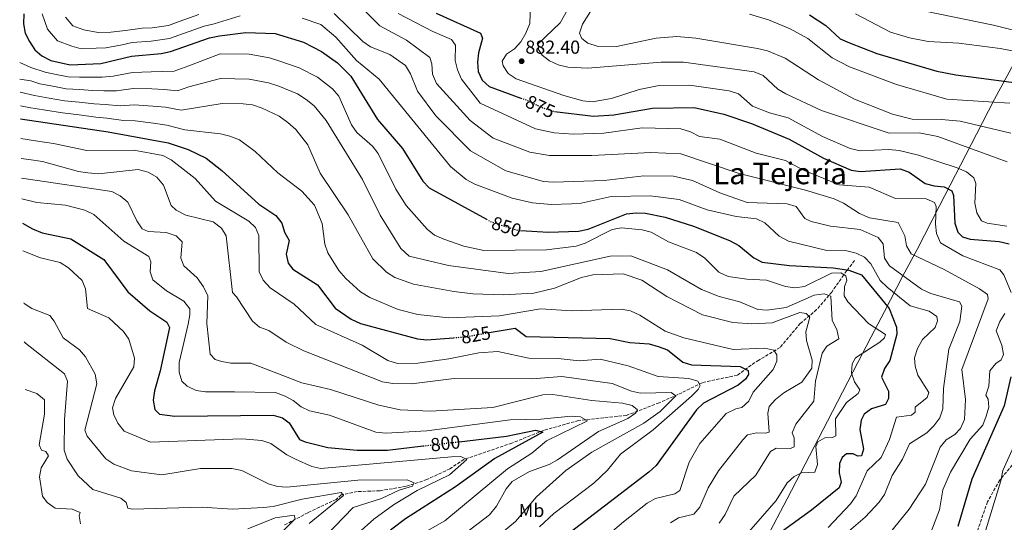
# Model space of a CAD drawing. Units: metres. Extents: x 614347 to 617800, y 4724750 to 4727120.
# Drawn here: x 614374 to 614898, y 4725206 to 4725474 of the extents above; entities that cross this region are included whole.
import ezdxf
from ezdxf.enums import TextEntityAlignment as Align

# ---------------------------------------------------------------- set-up
doc = ezdxf.new("R2010")
doc.units = ezdxf.units.M
doc.header["$MEASUREMENT"] = 0
doc.linetypes.add('DGN Style 3', pattern=[2.435891, 1.739922, -0.695969])
doc.linetypes.add('DGN Style 5', pattern=[1.217945, 0.521977, -0.695969])
for name, color, linetype, lineweight in [('Barranco lineal', 142, 'DGN Style 3', 13), ('Cota de curva de nivel directora', 7, 'Continuous', 0), ('Cota de punto acotado terreno', 7, 'Continuous', 0), ('Curva de nivel directora', 30, 'Continuous', 30), ('Curva de nivel directora no vista', 30, 'DGN Style 5', 30), ('Curva de nivel intermedia', 30, 'Continuous', 0), ('Etiqueta de uso rústico', 92, 'Continuous', 0), ('Límite de municipio', 7, 'Continuous', 0), ('Punto acotado terreno (símbolo)', 7, 'Continuous', 0), ('Senda', 7, 'DGN Style 3', 0), ('Texto de Área (paraje) menor', 7, 'Continuous', 0), ('Vaguada', 142, 'DGN Style 3', 13)]:
    doc.layers.add(name, color=color, linetype=linetype, lineweight=lineweight)
doc.styles.add('Style-Arial', font='arial.ttf')

# ---------------------------------------------------------------- blocks, each defined once
blk = doc.blocks.new('5PATER')
at = {"layer": 'Barranco lineal', "linetype": 'Continuous', "lineweight": 0}
h = blk.add_hatch(color=51, dxfattribs=at)
edge = h.paths.add_edge_path()
edge.add_ellipse((0, 0), major_axis=(-0.11, -0.111), ratio=0.999422, start_angle=0, end_angle=360)

msp = doc.modelspace()

# ---------------------------------------------------------------- linework, layer by layer
at = {"layer": 'Curva de nivel directora', "color": 30, "linetype": 'Continuous', "lineweight": 30, "flags": 128}
for points, elevation in [([(614375.88, 4725476.74), (614375.73, 4725471.27), (614376.49, 4725466.33), (614378.93, 4725461.94), (614381.66, 4725457.55)], 850), ([(614595.26, 4725477.05), (614618.89, 4725466.44), (614620, 4725463.72), (614617.85, 4725455.94), (614617.32, 4725450.94), (614617.69, 4725445.96), (614619.9, 4725441.4), (614623.57, 4725438), (614640.43, 4725431.8)], 875), ([(614794.04, 4725476.12), (614802.84, 4725470.44), (614810.42, 4725463.44), (614815.35, 4725461.27), (614830.02, 4725455.59), (614861.81, 4725446.12), (614871.96, 4725444.1), (614915.12, 4725438.46)], 900), ([(614381.66, 4725457.55), (614385.39, 4725454.23), (614390.14, 4725451.85), (614400.47, 4725449.53), (614416.79, 4725450.24), (614433.13, 4725454.1), (614449.02, 4725455.51), (614453.91, 4725456.54), (614474.66, 4725463.9), (614480, 4725464.96), (614493.95, 4725466.79), (614509.7, 4725466.22), (614524.78, 4725461.67), (614534.24, 4725456.54), (614542.8, 4725450.53), (614549.84, 4725443.43), (614564.03, 4725420.44), (614577.36, 4725405), (614588.2, 4725387.55), (614591.66, 4725383.94), (614622.06, 4725367.21)], 850), ([(614658.31, 4725424.68), (614658.36, 4725424.67), (614679.16, 4725422.16), (614689.88, 4725422.9), (614710.48, 4725426.37), (614732.77, 4725426.73), (614748.52, 4725423.19), (614763.21, 4725418.25), (614783.25, 4725409.87), (614801.49, 4725399.72), (614816.21, 4725393.34), (614821.17, 4725392.66), (614842.42, 4725394.18), (614847.16, 4725392.4), (614855.66, 4725386.36), (614860.46, 4725384.99), (614865.75, 4725384.47), (614869.87, 4725382.37), (614870.77, 4725379.86), (614871.43, 4725365.11), (614873.01, 4725360.37), (614875.59, 4725357.89), (614879.62, 4725356.57), (614895.01, 4725355.41), (614900.34, 4725354.05)], 875), ([(614374.11, 4725420.8), (614420.78, 4725413.72), (614452.71, 4725407.86), (614463.36, 4725404.48), (614472.95, 4725399.78), (614481.23, 4725393.27), (614501.02, 4725375.35), (614509.93, 4725369.16), (614513.18, 4725365.12), (614514.65, 4725360.33), (614517.03, 4725355.92), (614515.46, 4725348.61), (614516.51, 4725343.89), (614519.04, 4725340.64), (614532.18, 4725332.31), (614541.62, 4725319.78), (614550.14, 4725313.96), (614555.03, 4725311.61), (614585.41, 4725303.51), (614590.39, 4725303.05), (614604.59, 4725304.12)], 825), ([(614640.27, 4725361.15), (614655.15, 4725360.31), (614671.09, 4725360.95), (614676.19, 4725361.97), (614696.76, 4725370.19), (614701.73, 4725370.72), (614706.83, 4725370.4), (614717.29, 4725368.34), (614732.37, 4725363.49), (614751.47, 4725355.84), (614756.45, 4725353.24), (614764.46, 4725346.76), (614768.83, 4725344.32), (614783.52, 4725342.61), (614806.76, 4725341.33), (614815.05, 4725340.04), (614821.84, 4725337.55), (614836.56, 4725319.65), (614840.42, 4725309.73), (614840.68, 4725305.98), (614836.86, 4725292.01), (614834.1, 4725287.74), (614832.41, 4725283.01), (614836.11, 4725275.58), (614836.2, 4725271.72), (614834.54, 4725268.59), (614827.07, 4725266.29), (614823.15, 4725263.46), (614821.53, 4725260.2), (614820.85, 4725255.24), (614822.81, 4725244.76), (614821.79, 4725241.18), (614819.9, 4725240.93), (614817.34, 4725242.32), (614813.76, 4725242.25), (614811.41, 4725240.37), (614810.04, 4725237.07), (614809.89, 4725232.08), (614811.02, 4725227.07), (614809.82, 4725224.1), (614795.13, 4725212.15), (614774.6, 4725197.26)], 850), ([(614375.03, 4725365.14), (614380.41, 4725362.11), (614385.55, 4725360.01), (614400.8, 4725356.85), (614418.44, 4725345.77), (614431.24, 4725328.53), (614442.97, 4725318.4), (614451.98, 4725312.48), (614453.35, 4725309.63), (614448.42, 4725286.4), (614445.32, 4725275.89), (614444.76, 4725270.84), (614445.59, 4725265.92), (614448.01, 4725263.38), (614456.23, 4725262.31), (614508.48, 4725262.79), (614513.61, 4725261.39), (614517.01, 4725258.7), (614522.51, 4725249.95), (614525.56, 4725248.66), (614537.6, 4725245.67), (614553.35, 4725244.14), (614569.52, 4725244.17), (614588.49, 4725246.42)], 800), ([(614623.62, 4725306.84), (614637.34, 4725309.28), (614643.24, 4725304.8), (614687.9, 4725303.71), (614698.39, 4725301.6), (614708.77, 4725300.91), (614713.57, 4725299.51), (614718.42, 4725297.73), (614726.66, 4725291.16), (614731.29, 4725289.6), (614757.18, 4725288.85), (614761.44, 4725286.69), (614761.63, 4725284.51), (614760.03, 4725282.02), (614756.15, 4725278.86), (614737.67, 4725269.2), (614733.87, 4725265.76), (614712.51, 4725235.95), (614708.63, 4725232.51), (614666.7, 4725200.3)], 825), ([(614901.27, 4725283.28), (614897.73, 4725267.81), (614880.49, 4725228.78), (614873.07, 4725203.53)], 875), ([(614607.54, 4725248.68), (614632.87, 4725251.69), (614648.28, 4725254.79), (614652.13, 4725253.78), (614626.66, 4725239.78), (614605.64, 4725224.74), (614579.07, 4725207.67), (614571.07, 4725201.54)], 800)]:
    msp.add_lwpolyline(points, dxfattribs=dict(at, elevation=elevation))
at = {"layer": 'Curva de nivel directora no vista', "color": 30, "linetype": 'DGN Style 5', "lineweight": 30, "flags": 128}
for points, elevation in [([(614640.43, 4725431.8), (614643.4, 4725430.71), (614653.13, 4725426.18), (614658.31, 4725424.68)], 875), ([(614622.06, 4725367.21), (614624.33, 4725365.96), (614639.08, 4725361.22), (614640.27, 4725361.15)], 850), ([(614604.59, 4725304.12), (614611.1, 4725304.62), (614623.62, 4725306.84)], 825), ([(614588.49, 4725246.42), (614607.54, 4725248.68)], 800)]:
    msp.add_lwpolyline(points, dxfattribs=dict(at, elevation=elevation))
at = {"layer": 'Curva de nivel intermedia', "color": 30, "linetype": 'Continuous', "lineweight": 0, "flags": 128}
for points, elevation in [([(614550.15, 4725485.86), (614565.38, 4725470.29), (614579.46, 4725462.57), (614591.9, 4725453.5), (614593.01, 4725449.99), (614593.34, 4725444.52), (614595.48, 4725439.57), (614613.47, 4725419.77), (614625.69, 4725410.47), (614645.12, 4725403), (614655.66, 4725401.13), (614678.26, 4725401.17), (614709.65, 4725402.75), (614725.51, 4725402.11), (614756.7, 4725391.65), (614791.99, 4725382.79), (614807.19, 4725378.14), (614812.15, 4725375.87), (614820.79, 4725370.22), (614825.96, 4725368.04), (614841.28, 4725365.55), (614844.79, 4725358.48), (614845.67, 4725353.03), (614848.22, 4725348.72), (614865.83, 4725340.52), (614884.67, 4725330.23), (614888.89, 4725327.15), (614889.14, 4725324.84), (614875.17, 4725287.19), (614877.06, 4725271.23), (614876.58, 4725260.6), (614874.57, 4725255.71), (614871.47, 4725252.55), (614866.83, 4725249.64), (614863.69, 4725245.74), (614855.84, 4725226.11), (614847.08, 4725212.67), (614836.45, 4725199.65)], 865), ([(614681.85, 4725484.89), (614673.19, 4725471.19), (614671.69, 4725466.39), (614672.86, 4725463.59), (614676.01, 4725461.06), (614681.11, 4725459.41), (614691.3, 4725459.29), (614712.51, 4725463.8), (614723.53, 4725464.52), (614733.63, 4725463.75), (614766.4, 4725458.25), (614771.7, 4725456.96), (614781.22, 4725453.1), (614798.91, 4725441.53), (614818.08, 4725431.22), (614838.22, 4725423.14), (614848.74, 4725420.62), (614864.35, 4725420.46), (614874.3, 4725419.51), (614901.27, 4725413.15)], 890), ([(614645.49, 4725481.65), (614645.12, 4725471.48), (614643.11, 4725466.4), (614640.42, 4725461.72), (614636.99, 4725458.06), (614632.83, 4725455.16), (614630.52, 4725451.39), (614631.06, 4725449.01), (614633.75, 4725444.85), (614637.89, 4725442.05), (614663.31, 4725433.24), (614673.42, 4725430.29), (614678.4, 4725429.75), (614688.7, 4725431.62), (614703.45, 4725436.4), (614714.02, 4725438.52), (614730.19, 4725438.69), (614751.41, 4725435.58), (614756.37, 4725434.14), (614763.68, 4725427.48), (614772.89, 4725423.87), (614782.72, 4725421.27), (614801.06, 4725411.39), (614815.82, 4725404.88), (614821.05, 4725403.66), (614836.37, 4725404.41), (614841.86, 4725403.81), (614852.05, 4725401.42), (614872.7, 4725394.55), (614877.74, 4725392.48), (614881.67, 4725389.26), (614882.58, 4725386.25), (614882.17, 4725375.77), (614883.12, 4725370.66), (614885.7, 4725366.38), (614888.65, 4725365.08), (614899.11, 4725363.59)], 880), ([(614666.78, 4725481.74), (614661.37, 4725471.93), (614649.72, 4725460.65), (614649.79, 4725457.76)], 885), ([(614848.7, 4725479.59), (614892.13, 4725470.69), (614940.6, 4725458.6)], 910), ([(614385.5, 4725476.63), (614388.48, 4725468.43), (614393.66, 4725462.26), (614401.36, 4725459.48), (614406.41, 4725458.03), (614414.4, 4725458.38), (614419.46, 4725458.6), (614428.22, 4725460.18), (614433.51, 4725461.43), (614443.65, 4725462.13), (614453.35, 4725463.52), (614460.89, 4725466.2), (614471.84, 4725470.08), (614477.21, 4725471.32), (614490.93, 4725475.65)], 855), ([(614398.04, 4725474.91), (614401.92, 4725470.29), (614407.7, 4725468.2), (614415.35, 4725466.67), (614422.14, 4725466.96), (614429.91, 4725467.82), (614438.87, 4725469.01), (614444.21, 4725469.27), (614452.8, 4725470.51), (614458.45, 4725472.52), (614469.02, 4725476.27)], 860), ([(614524.04, 4725474.42), (614533.88, 4725470.97), (614541.98, 4725464.29), (614552.85, 4725451.86), (614565.03, 4725441.87), (614603.06, 4725395.38), (614611.33, 4725388.46), (614615.92, 4725385.89), (614635.72, 4725378.42), (614646.6, 4725376.05), (614656.59, 4725375.14), (614667.35, 4725375.36), (614672.62, 4725375.75), (614688.43, 4725379.39), (614709.3, 4725379.76), (614724.67, 4725377.69), (614739.66, 4725372.22), (614755.1, 4725368.74), (614765.8, 4725367.45), (614770.36, 4725365.4), (614778.03, 4725358.27), (614782.88, 4725355.63), (614803.26, 4725350.54), (614814.03, 4725350.47), (614818.91, 4725349.16)], 855), ([(614541.1, 4725476.83), (614556.37, 4725461.98), (614560.46, 4725459.06), (614570.59, 4725455.1), (614579.1, 4725449.23), (614581.71, 4725444.79), (614585.39, 4725435.46), (614595.2, 4725422.38), (614613.62, 4725403.64)], 860), ([(614575.09, 4725476.83), (614593.52, 4725467.29), (614603.42, 4725463.09), (614605.66, 4725460.04), (614605.49, 4725451.74), (614606.63, 4725446.88), (614608.86, 4725441.86), (614618.84, 4725429.1), (614648.29, 4725415.45), (614658.24, 4725413.34), (614668.53, 4725412.65), (614684.54, 4725413.12), (614704.98, 4725415.87), (614725.65, 4725415.34), (614730.8, 4725413.72), (614735.53, 4725411.32), (614746.41, 4725409.86), (614765.63, 4725402.47), (614781.3, 4725398.5), (614790.61, 4725393.63), (614809.88, 4725385.63), (614825.82, 4725384.32), (614839.84, 4725378.21), (614856.25, 4725378.07), (614860.65, 4725376.2), (614861.47, 4725373.96), (614861.11, 4725364.54), (614861.69, 4725359.57), (614863.91, 4725354.68), (614875.68, 4725347.81), (614895.36, 4725340.3), (614897.52, 4725337.68), (614901.38, 4725328.2)], 870), ([(614762.15, 4725476.44), (614772.32, 4725473.45), (614783.76, 4725468.67), (614793.15, 4725463.6), (614806.16, 4725453.25), (614815.32, 4725448.53), (614840.39, 4725439.08), (614867.13, 4725431.26), (614900.75, 4725429.16)], 895), ([(614818.53, 4725476.73), (614837.3, 4725466.86), (614847.25, 4725463.87), (614857.35, 4725462.02), (614873.61, 4725461.03), (614895.62, 4725458.24), (614932.18, 4725451.14), (614946.51, 4725444.97), (614958.26, 4725433.86), (614964.4, 4725413.15), (614967.66, 4725408.72), (614979.93, 4725397.56), (614983.67, 4725393.17), (614986.79, 4725388.6), (614988.72, 4725383.65), (614989.75, 4725378.19)], 905), ([(614373.62, 4725450.71), (614379.48, 4725448.1), (614387.24, 4725445.59), (614393.12, 4725444.42), (614399.45, 4725443.14), (614405.43, 4725443.02), (614411.4, 4725442.89), (614417.58, 4725442.94), (614423.44, 4725443.5), (614433.61, 4725445.49), (614443.55, 4725445.83), (614449.75, 4725445.98), (614455.8, 4725446.13), (614463.72, 4725448.94), (614480.32, 4725455.4), (614495.78, 4725455.24), (614506.68, 4725453.28), (614511.61, 4725451.63), (614522.45, 4725447.85), (614532.11, 4725442.85), (614540.19, 4725436.7), (614543.44, 4725432.9), (614550.29, 4725417.51), (614553.11, 4725413.37), (614561.43, 4725406.21), (614564.53, 4725402.29), (614573.86, 4725383.28), (614579.3, 4725374.48), (614590.62, 4725361.91), (614594.44, 4725358.67), (614599.5, 4725356.67), (614610.14, 4725352.97), (614620.8, 4725350.66), (614654.05, 4725350.87), (614669.83, 4725352.89), (614674.64, 4725354.47), (614688.97, 4725361.73), (614694.09, 4725362.61), (614704.93, 4725361.64), (614709.76, 4725360.33), (614719.06, 4725355.2), (614733.9, 4725349.44), (614738.39, 4725346.48), (614745.83, 4725338.95), (614750.8, 4725336.67), (614760.78, 4725335.27), (614771.21, 4725334.86), (614781.35, 4725331.33), (614786.36, 4725330.6), (614791.41, 4725331.33), (614805.74, 4725338.46), (614810.72, 4725338.7), (614813.36, 4725337.14), (614813.9, 4725334.62), (614812.78, 4725331.36), (614812.53, 4725326.37), (614814.42, 4725323.24), (614825.45, 4725311.65), (614834.55, 4725305.81), (614834.09, 4725303.97), (614831.61, 4725301.74), (614818.5, 4725293.38), (614816.88, 4725290.11), (614816.49, 4725285.25), (614817.99, 4725280.58), (614820.96, 4725276.42), (614820.09, 4725274.36), (614813.8, 4725269.52), (614807.92, 4725260.82), (614808.19, 4725251.83), (614806.32, 4725250.87), (614802.31, 4725250.72), (614798.49, 4725248.67), (614797.49, 4725246.19), (614798.32, 4725236.58), (614797, 4725232.4), (614789.84, 4725232.11), (614785.94, 4725230.2), (614782.27, 4725226.81), (614776.29, 4725217.43), (614761.81, 4725200.71)], 845), ([(614649.79, 4725457.76), (614651.75, 4725454.57), (614655.68, 4725451.56), (614660.21, 4725449.44), (614665.38, 4725448.23), (614676.15, 4725447.79), (614715.17, 4725450.85), (614727.05, 4725450.96), (614764.7, 4725445.7), (614769.37, 4725443.88), (614777.19, 4725436.62), (614781.49, 4725434.07), (614800.54, 4725425.21), (614836.43, 4725413.05), (614852.41, 4725413.24), (614862.47, 4725411.32), (614899.3, 4725397.86)], 885), ([(614373.76, 4725441.94), (614379.5, 4725441.07), (614384.33, 4725439.34), (614391.21, 4725438.08), (614398.44, 4725436.75), (614405.39, 4725436.28), (614412.34, 4725435.81), (614418.38, 4725435.63), (614425.24, 4725435.6), (614434.09, 4725436.87), (614444, 4725436.67), (614450.49, 4725436.45), (614457.69, 4725435.71), (614463.63, 4725437.82), (614480.48, 4725442.25), (614495.86, 4725441.92), (614506.13, 4725439.99), (614511.56, 4725438.17), (614521.52, 4725434.02), (614526.13, 4725430.98), (614530.35, 4725427.7), (614536.82, 4725419.79), (614556.06, 4725388.45), (614565.53, 4725369.32), (614576.6, 4725351.58), (614580.96, 4725347.64), (614601.88, 4725342.6), (614633.67, 4725338.28), (614651, 4725339.42), (614687.96, 4725347.64), (614698.92, 4725347.8), (614718.55, 4725340.34), (614736.56, 4725329.82), (614745.99, 4725326.03), (614757.02, 4725323.15), (614766.52, 4725319.07), (614771.52, 4725318.82), (614781.63, 4725320.16), (614796.59, 4725326.8), (614801.85, 4725327.54), (614805.39, 4725326.21), (614806.13, 4725313.3), (614808.72, 4725308.43), (614809.78, 4725303.51), (614803.28, 4725299.59), (614800.76, 4725295.81), (614797.36, 4725280.87), (614796.43, 4725270.26), (614786.79, 4725258.12), (614784.86, 4725253.48), (614785.89, 4725250.79), (614785.85, 4725246.01), (614784.04, 4725245.06), (614776.29, 4725245.33), (614773.25, 4725243.43), (614765.52, 4725230.91), (614753.78, 4725219.68), (614749.21, 4725209.95), (614746.07, 4725205.24)], 840), ([(614373.88, 4725434.87), (614381.42, 4725433.08), (614389.31, 4725431.75), (614397.42, 4725430.36), (614405.35, 4725429.55), (614413.28, 4725428.73), (614419.18, 4725428.33), (614427.03, 4725427.71), (614434.57, 4725428.25), (614444.46, 4725427.52), (614451.23, 4725426.92), (614459.58, 4725425.3), (614481.34, 4725428.99), (614492.62, 4725428.81), (614497.62, 4725428.21), (614502.72, 4725426.49), (614511.82, 4725422.08), (614516.31, 4725418.78), (614520.68, 4725414.99), (614526.98, 4725406.83), (614533.61, 4725391.78), (614548.46, 4725369.67), (614561.56, 4725346.08), (614568.83, 4725338.95), (614573.37, 4725336.16), (614583.36, 4725332.58), (614604.67, 4725328.74), (614614.93, 4725327.44), (614631.01, 4725326.98), (614647.29, 4725327.81), (614658.27, 4725330.5), (614672.8, 4725336.27), (614678.79, 4725337.69), (614694.88, 4725338.17), (614704.88, 4725334.76), (614718.19, 4725326), (614737.06, 4725316.36), (614753.21, 4725312.26), (614763.42, 4725311.42), (614774.16, 4725312), (614789.02, 4725317.58), (614792.33, 4725317.09), (614794.35, 4725315.02), (614792.19, 4725307.31), (614792.43, 4725302.61), (614795.53, 4725292.2), (614795.34, 4725287.91), (614790.06, 4725280.42), (614780.5, 4725274.66), (614776.01, 4725271.19), (614772.65, 4725267.48), (614771.87, 4725263.86), (614772.58, 4725253.82), (614770.76, 4725253.22), (614765.9, 4725253.47), (614761.04, 4725252.33), (614758.53, 4725249.73), (614745.59, 4725233.15), (614740.09, 4725224.18), (614735.74, 4725213.75), (614732.58, 4725210.03), (614724.4, 4725208.1), (614720.12, 4725205.5)], 835), ([(614374, 4725427.68), (614378.52, 4725426.83), (614387.4, 4725425.41), (614396.4, 4725423.97), (614405.31, 4725422.81), (614414.22, 4725421.65), (614419.98, 4725421.03), (614428.82, 4725419.81), (614435.05, 4725419.63), (614444.91, 4725418.36), (614451.97, 4725417.39), (614461.47, 4725414.89), (614480.49, 4725412.76), (614485.58, 4725411.46), (614490.61, 4725409.6), (614499.01, 4725403.4), (614510.99, 4725391.89), (614523.81, 4725382.25), (614530.54, 4725374.72), (614534.59, 4725364.88), (614536, 4725353.97), (614537.73, 4725349.27), (614543.53, 4725339.95), (614547.23, 4725335.58), (614555.09, 4725328.54), (614560.11, 4725325.46), (614575.15, 4725319.08), (614585.55, 4725316.43), (614602.07, 4725314.72), (614629.05, 4725315.72), (614650.97, 4725319.5), (614667.72, 4725318.5), (614693.92, 4725319.4), (614698.81, 4725318.36), (614703.71, 4725316.2), (614717.32, 4725307.58), (614727.28, 4725304.08), (614753.53, 4725297.91), (614770.35, 4725298.58), (614775.19, 4725297.42), (614776.75, 4725295.06), (614776.69, 4725291.54), (614774.67, 4725287.21), (614764.1, 4725275.11), (614761.81, 4725270.28), (614758.14, 4725266.89), (614754.86, 4725266.27), (614749.78, 4725263.77), (614735.76, 4725247.81), (614729.95, 4725237.77), (614725.06, 4725222.62), (614722.43, 4725220.88), (614712.07, 4725218.48), (614707.74, 4725215.98), (614695.08, 4725205.95), (614661.85, 4725177.75)], 830), ([(614374.29, 4725410.24), (614382.02, 4725409.07), (614391.61, 4725407.61), (614409.32, 4725403.92), (614434.4, 4725403.98), (614449.85, 4725401.24), (614454.25, 4725398.87), (614467.11, 4725389), (614477.78, 4725376.95), (614495.58, 4725366.26), (614499.21, 4725362.81), (614501.01, 4725358.49), (614501.06, 4725339.23), (614503.17, 4725334.69), (614506.94, 4725330.68), (614519.74, 4725322.01), (614531.25, 4725311.18), (614555.87, 4725300.1), (614569.54, 4725291.88), (614574.7, 4725290.44), (614585.6, 4725290.62), (614602.03, 4725292.85), (614618.1, 4725296.07), (614628.22, 4725296.74), (614644.6, 4725293.18), (614660.21, 4725293), (614671.41, 4725291.77), (614682.71, 4725292.64), (614697.53, 4725289.13), (614713.55, 4725283.52), (614729.81, 4725282.46), (614734.56, 4725280.87), (614735.94, 4725278.58), (614734.79, 4725276.52), (614731.26, 4725272.97), (614710.95, 4725255.01), (614693.48, 4725242.11), (614686.48, 4725233.53), (614679.25, 4725226.54), (614658.02, 4725210.38), (614650.33, 4725203.32)], 820), ([(614613.62, 4725403.64), (614632.5, 4725392.99), (614652.5, 4725387.3), (614657.86, 4725386.99), (614684.85, 4725387.81), (614705.95, 4725390.39), (614721.63, 4725390.16), (614731.87, 4725387.84), (614746.35, 4725381.33), (614760.92, 4725376.11), (614782.18, 4725375.48), (614786.99, 4725374.1), (614791.63, 4725367.59), (614794.96, 4725366.11), (614805.28, 4725363.59), (614821.15, 4725361.75), (614830.72, 4725357.45), (614833.25, 4725354.2), (614833.97, 4725346.44), (614836.66, 4725342.46), (614853.7, 4725330.04), (614858.76, 4725327.74), (614873.89, 4725323.26), (614875.28, 4725320.98), (614874.12, 4725312.66), (614868.32, 4725297.99), (614865.42, 4725277), (614865.12, 4725266.15), (614863.41, 4725261.46), (614860.36, 4725257.12), (614856.49, 4725253.38), (614847.37, 4725247.64), (614843.52, 4725239.35), (614838.08, 4725230.75), (614833.95, 4725220.64), (614831.25, 4725216.43), (614823.75, 4725208.48), (614811.37, 4725197.81)], 860), ([(614374.46, 4725399.68), (614378.53, 4725399.06), (614385.73, 4725397.97), (614405, 4725392.62), (614409.95, 4725391.91), (614415.66, 4725391.5), (614436.61, 4725393.79), (614442.02, 4725392.39), (614446.56, 4725389.71), (614450.2, 4725385.33), (614454.29, 4725374.5), (614456.98, 4725372.02), (614462.06, 4725369.42), (614476.65, 4725365.77), (614481.07, 4725362.53), (614483.51, 4725358.36), (614486.93, 4725328.2), (614489.12, 4725325.92), (614497.48, 4725312.95), (614501.31, 4725309.73), (614506.26, 4725307.87), (614515.57, 4725301.73), (614524.9, 4725297.05), (614566.85, 4725280.6), (614572.21, 4725279.73), (614582.27, 4725279.6), (614604.91, 4725282.38), (614646.26, 4725282.26), (614662.25, 4725283.52), (614689.03, 4725279.77), (614699.25, 4725275.65), (614704.15, 4725274.63), (614720.43, 4725274.9), (614722.93, 4725273.13), (614714.59, 4725264.78), (614705.94, 4725258.57), (614678.2, 4725243.05), (614664.29, 4725233.44), (614648.7, 4725219.33), (614637.59, 4725206.16), (614617.17, 4725189.23)], 815), ([(614374.64, 4725389.12), (614377.03, 4725388.75), (614422.66, 4725381.94), (614427.14, 4725379.73), (614431.12, 4725376.38), (614435.9, 4725366.42), (614438.9, 4725362.12), (614442, 4725360.62), (614451.68, 4725360.18), (614456.89, 4725358.43), (614460.15, 4725355.11), (614459.43, 4725346.56), (614461.02, 4725342.37), (614468.11, 4725336.02), (614471.4, 4725331.3), (614473.71, 4725326.43), (614473.32, 4725311.61), (614475.1, 4725295.34), (614477.66, 4725292.57), (614481.18, 4725291.5), (614486.1, 4725290.6), (614496.75, 4725290.58), (614523.82, 4725279.98), (614539.15, 4725276.5), (614564.85, 4725268.13), (614576.22, 4725265.68), (614592.34, 4725265.01), (614625.47, 4725267), (614652.14, 4725273.76), (614657.53, 4725273.88), (614678.27, 4725270.62), (614694.6, 4725269.16), (614699.68, 4725268.07), (614702.48, 4725265.67), (614701.39, 4725263.96), (614697.31, 4725261.04), (614681.84, 4725254.13), (614659.94, 4725238.97), (614655.56, 4725236.55), (614645.1, 4725232.83), (614635.86, 4725227.5), (614632.67, 4725223.65), (614627.44, 4725214.27), (614623.72, 4725209.81), (614610.99, 4725200)], 810), ([(614374.82, 4725378.09), (614382.81, 4725376.16), (614397.97, 4725374.76), (614408.22, 4725372.09), (614413.09, 4725369.84), (614429.14, 4725355.49), (614442.44, 4725347.37), (614443.35, 4725344.46), (614443, 4725339.13), (614444.52, 4725334.95), (614451.75, 4725329.09), (614460.93, 4725323.54), (614464.14, 4725319.51), (614464.25, 4725316.22), (614463.34, 4725311.31), (614458.49, 4725290.85), (614458.49, 4725285.67), (614459.89, 4725280.88), (614462.86, 4725278.37), (614467.52, 4725276.05), (614472.46, 4725275.28), (614488.06, 4725275.34), (614509.79, 4725274.96), (614514.89, 4725273.03), (614519.3, 4725270.66), (614523.45, 4725267.3), (614527.99, 4725265.19), (614538.58, 4725262.84), (614563.28, 4725253.8), (614568.58, 4725253.29), (614590.42, 4725254.48), (614634.67, 4725260.36), (614651.04, 4725260.71), (614667.25, 4725262.24), (614672.24, 4725261.93), (614675.87, 4725259.9), (614654.16, 4725249.18), (614646.22, 4725242.54), (614633.3, 4725234.33), (614599.88, 4725206.61), (614581.49, 4725196.13)], 805), ([(614375.28, 4725350.42), (614384.66, 4725346.75), (614395.13, 4725344.12), (614399.58, 4725341.38), (614406.92, 4725334.52), (614408.63, 4725330.08), (614409.68, 4725319.72), (614421.08, 4725314.63), (614428.83, 4725307.43), (614431.66, 4725303.3), (614434.69, 4725293.22), (614434.33, 4725288.59), (614424.66, 4725271.75), (614423, 4725266.74), (614423.82, 4725263.02), (614425.95, 4725258.5), (614429.29, 4725254.32), (614443.24, 4725248.53), (614491.83, 4725250.28), (614502.54, 4725249.43), (614507.26, 4725247.78), (614515.76, 4725241.64), (614520.54, 4725239.44), (614529.2, 4725235.54), (614533.95, 4725234.37), (614603.47, 4725240.62), (614608.52, 4725240.87), (614611.65, 4725239.25), (614602.4, 4725231.04), (614585.3, 4725222.64), (614572.67, 4725214.98), (614562.17, 4725207.42), (614553.83, 4725199.91)], 795), ([(614818.91, 4725349.16), (614823.43, 4725347.06), (614826.83, 4725343.5), (614831.75, 4725334.52), (614835.38, 4725330.96), (614847.74, 4725321.17), (614857.8, 4725318.28), (614861.87, 4725315.48), (614862.27, 4725313.03), (614861.01, 4725309.63), (614854.33, 4725303.09), (614851.61, 4725298.39), (614849.96, 4725293.37), (614850.34, 4725288.88), (614851.82, 4725284.1), (614857.66, 4725274.83), (614856.8, 4725272.21), (614850.44, 4725267.02), (614850.43, 4725264.48), (614848.35, 4725262.82), (614840.43, 4725261.81), (614836.76, 4725249.83), (614832.25, 4725240.26), (614824.76, 4725233.24), (614819.02, 4725219.82), (614816, 4725215.52), (614803.99, 4725202.98)], 855), ([(614375.74, 4725322.66), (614375.97, 4725322.38), (614380.17, 4725319.68), (614389.64, 4725315.91), (614392, 4725312.99), (614396.78, 4725304.11), (614405.44, 4725297.69), (614408.7, 4725293.9), (614413.74, 4725284.7), (614414.72, 4725279.6), (614408.32, 4725254.92), (614409.63, 4725251.71), (614419.4, 4725239.57), (614423.8, 4725236.66), (614433.23, 4725233.21), (614449.3, 4725231.01), (614469.95, 4725234.5), (614486.51, 4725234.45), (614491.92, 4725233.27), (614506.09, 4725226.24), (614510.87, 4725224.76), (614515.87, 4725224.39), (614553.71, 4725228.28), (614579.91, 4725228.42), (614583.65, 4725226.71), (614582.83, 4725225.09), (614575.57, 4725222.96), (614566.26, 4725218.48), (614551.14, 4725213.6), (614531.13, 4725192.94)], 790), ([(614898.04, 4725317.07), (614895.36, 4725312.68), (614893.39, 4725307.79), (614896.56, 4725300.12), (614897.36, 4725295.14), (614896.09, 4725292.3), (614893.32, 4725290.42), (614890.17, 4725286.52), (614889.63, 4725278.32), (614888.05, 4725273.56), (614889.22, 4725271.28), (614889.52, 4725267.07), (614888.14, 4725262.26), (614886.39, 4725257.57), (614879.68, 4725250.13), (614869.09, 4725232.4), (614865.07, 4725223.07), (614863.25, 4725212.45), (614857.79, 4725198.07)], 870), ([(614376.08, 4725301.95), (614376.72, 4725301.19), (614397.43, 4725284.93), (614399.02, 4725280.96), (614397.55, 4725260.61), (614397.34, 4725244.23), (614398.86, 4725239.46), (614404.7, 4725230.49), (614412.51, 4725223.19), (614427.46, 4725218.64), (614430.29, 4725216.29), (614431.17, 4725213.36), (614433.42, 4725212.69), (614470.82, 4725213.75), (614486.95, 4725212.84), (614503.47, 4725213.7), (614508.65, 4725214.18), (614524, 4725218.02), (614544.68, 4725221.69), (614545.98, 4725220.01), (614527.77, 4725205.13)], 785), ([(614376.5, 4725276.49), (614382.82, 4725274.3), (614386.81, 4725271.01), (614386.91, 4725263.45), (614383.91, 4725247.01), (614385.28, 4725244.23), (614387.6, 4725243.42), (614388.89, 4725241.19), (614385.05, 4725234.7), (614384.14, 4725229.92), (614385.7, 4725219.64), (614388.24, 4725216.24), (614392.56, 4725213.29), (614401.6, 4725212.78), (614405.83, 4725211.01), (614405.29, 4725209.18), (614405.98, 4725204.92)], 780), ([(614909.47, 4725260.84), (614897.08, 4725233.43), (614896.03, 4725227.87), (614885.35, 4725193.05)], 880), ([(614495.06, 4725202.26), (614509.7, 4725208.13), (614519.71, 4725209.55), (614520.22, 4725207.57), (614507.5, 4725194.78)], 780)]:
    msp.add_lwpolyline(points, dxfattribs=dict(at, elevation=elevation))
at = {"layer": 'Límite de municipio', "color": 7, "linetype": 'Continuous', "lineweight": 0}
msp.add_polyline3d([(614902.66, 4725449.79, 902.81), (614892.56, 4725431.28, 895.71), (614882.96, 4725412.5, 888), (614863.38, 4725374.32, 871.01), (614851.49, 4725351.11, 866.18), (614843.81, 4725337.16, 859.97), (614834.09, 4725318.14, 848.95), (614826.89, 4725304.52, 843.54), (614824.24, 4725299.49, 844.06), (614822.49, 4725296.1, 844.93), (614803.74, 4725259.69, 843.23), (614782.18, 4725218.23, 846.21), (614760.62, 4725177.14, 851.99)], dxfattribs=at)
at = {"layer": 'Senda', "color": 7, "linetype": 'DGN Style 3', "lineweight": 0}
msp.add_polyline3d([(614911.46, 4725247.44, 880.84), (614895.35, 4725228.24, 878.9), (614888.84, 4725216.62, 878.57), (614883.52, 4725201.18, 877.96), (614874.58, 4725187.46, 876.88), (614861.66, 4725174.06, 875.64), (614845.37, 4725162.45, 875.34), (614834.2, 4725152.5, 874.3), (614823.17, 4725142.06, 874.3), (614815.94, 4725133.18, 874.3), (614805.53, 4725117.72, 874.45), (614801.07, 4725109.63, 874.83), (614800.71, 4725107.83, 874.03)], dxfattribs=at)
at = {"layer": 'Vaguada', "color": 142, "linetype": 'DGN Style 3', "lineweight": 13}
msp.add_polyline3d([(614818.03, 4725345.23, 853.01), (614814.01, 4725339.87, 849.76), (614812.31, 4725337.56, 844.94), (614805.96, 4725328.46, 841.12), (614797.91, 4725319.07, 836.75), (614789.19, 4725311.69, 835), (614778.46, 4725298.94, 830.96), (614767.06, 4725292.23, 827.88), (614755.66, 4725284.18, 824.74), (614736.88, 4725280.15, 820.34), (614726.15, 4725274.79, 817.09), (614714.08, 4725269.42, 815), (614696.64, 4725262.71, 810), (614671.16, 4725260.03, 805.71), (614652.38, 4725254.66, 800.61), (614635.61, 4725247.95, 801.55), (614610.13, 4725239.23, 795), (614602.61, 4725234.28, 791.15), (614590.39, 4725228.5, 791.15), (614579.22, 4725224.88, 787.88), (614565.35, 4725222.55, 785.93), (614553.33, 4725222.13, 784.62), (614544.8, 4725220.41, 783.97), (614542.16, 4725217.97, 784.62), (614533.23, 4725213.78, 783.19), (614527.02, 4725210.82, 781.36), (614514.53, 4725204.3, 775.78)], dxfattribs=at)

# ---------------------------------------------------------------- block references
at = {"layer": 'Punto acotado terreno (símbolo)', "color": 7, "linetype": 'Continuous', "lineweight": 0, "xscale": 10, "yscale": 10, "zscale": 10}
msp.add_blockref('5PATER', (614640.84, 4725451.42, 882.4), dxfattribs=at)

# ---------------------------------------------------------------- texts
at = {"layer": 'Cota de curva de nivel directora', "color": 7, "linetype": 'Continuous', "lineweight": 0, "style": 'Style-Arial'}
for s, rotation, p in [('875', 335.0108, (614650.77, 4725427.28, 875)), ('850', 342.1978, (614632.8, 4725363.24, 850)), ('825', 10.0791, (614616.43, 4725305.57, 825)), ('800', 6.7697, (614600.26, 4725247.82, 800))]:
    msp.add_text(s, height=7, rotation=rotation, dxfattribs=at).set_placement(p, align=Align.MIDDLE_CENTER)
at = {"layer": 'Cota de punto acotado terreno', "color": 7, "linetype": 'Continuous', "lineweight": 0, "style": 'Style-Arial'}
msp.add_text('882.40', height=7, dxfattribs=at).set_placement((614642.83, 4725455.42, 882.4))
at = {"layer": 'Etiqueta de uso rústico', "color": 92, "linetype": 'Continuous', "lineweight": 0, "style": 'Style-Arial'}
msp.add_text('Mb', height=7, dxfattribs=at).set_placement((614646.11, 4725212.09, 815.68), align=Align.MIDDLE_CENTER)
at = {"layer": 'Texto de Área (paraje) menor', "color": 7, "linetype": 'Continuous', "lineweight": 0, "style": 'Style-Arial'}
msp.add_text('La Tejería', height=11.5, dxfattribs=at).set_placement((614778.4, 4725391.65, 865), align=Align.MIDDLE_CENTER)

doc.saveas('drawing.dxf')
